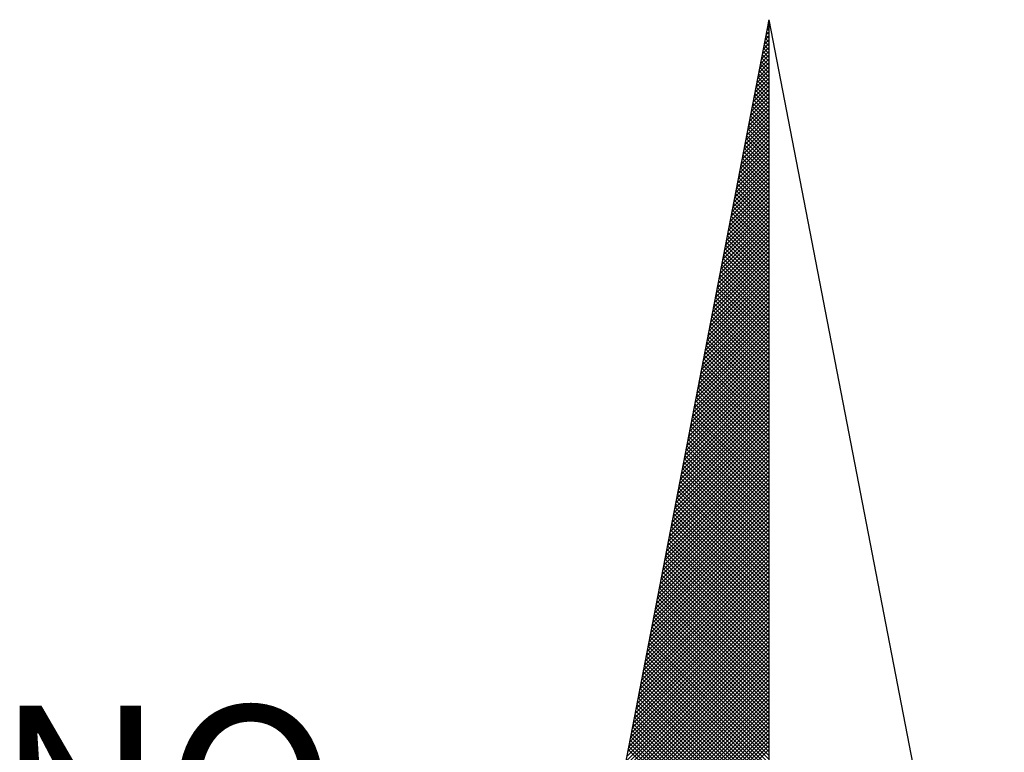
# Model space of a CAD drawing. Extents: x 181564 to 181774, y 1678920 to 1679069.
# Drawn here: x 181750 to 181755, y 1679040 to 1679044 of the extents above; entities that cross this region are included whole.
import ezdxf

# ---------------------------------------------------------------- set-up
doc = ezdxf.new("R2010")
doc.units = 0
doc.header["$LTSCALE"] = 5
doc.header["$MEASUREMENT"] = 0
doc.layers.get('0').update_dxf_attribs({"linetype": 'CONTINUOUS'})
doc.layers.add('NORTE', color=7, linetype='CONTINUOUS')
doc.layers.add('T-DIM', color=1, linetype='CONTINUOUS')
doc.styles.add('ROMANT', font='romant', dxfattribs={"height": 0.2})

# ---------------------------------------------------------------- blocks, each defined once
blk = doc.blocks.new('*X2')
at = {"color": 0}
for p, q in [((182559.3308, 1662942.1249), (182559.3401, 1662942.1343)), ((182559.3401, 1662942.1241), (182559.3321, 1662942.132)), ((182559.335, 1662942.1468), (182559.3401, 1662942.1519)), ((182559.3401, 1662942.1417), (182559.335, 1662942.1469)), ((182559.3401, 1662942.1594), (182559.3378, 1662942.1617)), ((182559.3392, 1662942.1687), (182559.3401, 1662942.1696)), ((182559.3223, 1662942.0811), (182559.3401, 1662942.0989)), ((182559.3401, 1662942.071), (182559.3235, 1662942.0876)), ((182559.3401, 1662942.0887), (182559.3264, 1662942.1024)), ((182559.3265, 1662942.103), (182559.3401, 1662942.1166)), ((182559.3401, 1662942.1064), (182559.3293, 1662942.1172)), ((182559.3096, 1662942.0154), (182559.3401, 1662942.0459)), ((182559.3138, 1662942.0373), (182559.3401, 1662942.0636)), ((182559.3401, 1662942.018), (182559.315, 1662942.0431)), ((182559.3401, 1662942.0357), (182559.3178, 1662942.0579)), ((182559.3181, 1662942.0592), (182559.3401, 1662942.0812)), ((182559.3401, 1662942.0533), (182559.3207, 1662942.0728)), ((182559.2969, 1662941.9497), (182559.3401, 1662941.9928)), ((182559.3012, 1662941.9716), (182559.3401, 1662942.0105)), ((182559.3054, 1662941.9935), (182559.3401, 1662942.0282)), ((182559.3401, 1662941.965), (182559.3064, 1662941.9987)), ((182559.3401, 1662941.9826), (182559.3093, 1662942.0135)), ((182559.3401, 1662942.0003), (182559.3121, 1662942.0283)), ((182559.2885, 1662941.9059), (182559.3401, 1662941.9575)), ((182559.2927, 1662941.9278), (182559.3401, 1662941.9752)), ((182559.3401, 1662941.9119), (182559.2978, 1662941.9542)), ((182559.3401, 1662941.9296), (182559.3007, 1662941.969)), ((182559.3401, 1662941.9473), (182559.3035, 1662941.9839)), ((182559.2758, 1662941.8402), (182559.3401, 1662941.9045)), ((182559.28, 1662941.8621), (182559.3401, 1662941.9221)), ((182559.2843, 1662941.884), (182559.3401, 1662941.9398)), ((182559.3401, 1662941.8589), (182559.2892, 1662941.9098)), ((182559.3401, 1662941.8766), (182559.2921, 1662941.9246)), ((182559.3401, 1662941.8942), (182559.295, 1662941.9394)), ((182559.2674, 1662941.7964), (182559.3401, 1662941.8691)), ((182559.2716, 1662941.8183), (182559.3401, 1662941.8868)), ((182559.3401, 1662941.8059), (182559.2807, 1662941.8653)), ((182559.3401, 1662941.8235), (182559.2835, 1662941.8801)), ((182559.3401, 1662941.8412), (182559.2864, 1662941.8949)), ((182559.2547, 1662941.7306), (182559.3401, 1662941.8161)), ((182559.2589, 1662941.7525), (182559.3401, 1662941.8337)), ((182559.2631, 1662941.7744), (182559.3401, 1662941.8514)), ((182559.3401, 1662941.7528), (182559.2721, 1662941.8208)), ((182559.3401, 1662941.7705), (182559.2749, 1662941.8357)), ((182559.3401, 1662941.7882), (182559.2778, 1662941.8505)), ((182559.2462, 1662941.6868), (182559.3401, 1662941.7807)), ((182559.2505, 1662941.7087), (182559.3401, 1662941.7984)), ((182559.3401, 1662941.6998), (182559.2635, 1662941.7764)), ((182559.3401, 1662941.7175), (182559.2664, 1662941.7912)), ((182559.3401, 1662941.7351), (182559.2692, 1662941.806)), ((182559.2335, 1662941.6211), (182559.3401, 1662941.7277)), ((182559.2378, 1662941.643), (182559.3401, 1662941.7454)), ((182559.242, 1662941.6649), (182559.3401, 1662941.763)), ((182559.3401, 1662941.6468), (182559.2549, 1662941.7319)), ((182559.3401, 1662941.6644), (182559.2578, 1662941.7468)), ((182559.3401, 1662941.6821), (182559.2606, 1662941.7616)), ((182559.2251, 1662941.5773), (182559.3401, 1662941.6923)), ((182559.2293, 1662941.5992), (182559.3401, 1662941.71)), ((182559.3401, 1662941.5937), (182559.2464, 1662941.6875)), ((182559.3401, 1662941.6114), (182559.2492, 1662941.7023)), ((182559.3401, 1662941.6291), (182559.2521, 1662941.7171)), ((182559.2124, 1662941.5116), (182559.3401, 1662941.6393)), ((182559.2166, 1662941.5335), (182559.3401, 1662941.657)), ((182559.2209, 1662941.5554), (182559.3401, 1662941.6746)), ((182559.3401, 1662941.5407), (182559.2378, 1662941.643)), ((182559.3401, 1662941.5584), (182559.2406, 1662941.6578)), ((182559.3401, 1662941.576), (182559.2435, 1662941.6727)), ((182559.1997, 1662941.4459), (182559.3401, 1662941.5863)), ((182559.204, 1662941.4678), (182559.3401, 1662941.6039)), ((182559.2082, 1662941.4897), (182559.3401, 1662941.6216)), ((182559.3401, 1662941.4877), (182559.2292, 1662941.5986)), ((182559.3401, 1662941.5053), (182559.2321, 1662941.6134)), ((182559.3401, 1662941.523), (182559.2349, 1662941.6282)), ((182559.1913, 1662941.4021), (182559.3401, 1662941.5509)), ((182559.1955, 1662941.424), (182559.3401, 1662941.5686)), ((182559.3401, 1662941.4346), (182559.2206, 1662941.5541)), ((182559.3401, 1662941.4523), (182559.2235, 1662941.5689)), ((182559.3401, 1662941.47), (182559.2263, 1662941.5838)), ((182559.1786, 1662941.3364), (182559.3401, 1662941.4979)), ((182559.1828, 1662941.3583), (182559.3401, 1662941.5155)), ((182559.1871, 1662941.3802), (182559.3401, 1662941.5332)), ((182559.3401, 1662941.3816), (182559.212, 1662941.5097)), ((182559.3401, 1662941.3993), (182559.2149, 1662941.5245)), ((182559.3401, 1662941.4169), (182559.2178, 1662941.5393)), ((182559.1702, 1662941.2926), (182559.3401, 1662941.4625)), ((182559.1744, 1662941.3145), (182559.3401, 1662941.4802)), ((182559.3401, 1662941.3109), (182559.2006, 1662941.4504)), ((182559.3401, 1662941.3286), (182559.2035, 1662941.4652)), ((182559.3401, 1662941.3462), (182559.2063, 1662941.48)), ((182559.3401, 1662941.3639), (182559.2092, 1662941.4948)), ((182559.1575, 1662941.2268), (182559.3401, 1662941.4095)), ((182559.1617, 1662941.2488), (182559.3401, 1662941.4272)), ((182559.1659, 1662941.2707), (182559.3401, 1662941.4448)), ((182559.3401, 1662941.2579), (182559.192, 1662941.4059)), ((182559.3401, 1662941.2755), (182559.1949, 1662941.4207)), ((182559.3401, 1662941.2932), (182559.1977, 1662941.4356)), ((182559.149, 1662941.183), (182559.3401, 1662941.3741)), ((182559.1533, 1662941.2049), (182559.3401, 1662941.3918)), ((182559.3401, 1662941.2048), (182559.1835, 1662941.3615)), ((182559.3401, 1662941.2225), (182559.1863, 1662941.3763)), ((182559.3401, 1662941.2402), (182559.1892, 1662941.3911)), ((182559.1363, 1662941.1173), (182559.3401, 1662941.3211)), ((182559.1406, 1662941.1392), (182559.3401, 1662941.3388)), ((182559.1448, 1662941.1611), (182559.3401, 1662941.3564)), ((182559.3401, 1662941.1518), (182559.1749, 1662941.317)), ((182559.3401, 1662941.1695), (182559.1777, 1662941.3318)), ((182559.3401, 1662941.1871), (182559.1806, 1662941.3467)), ((182559.1279, 1662941.0735), (182559.3401, 1662941.2857)), ((182559.1321, 1662941.0954), (182559.3401, 1662941.3034)), ((182559.3401, 1662941.0988), (182559.1663, 1662941.2726)), ((182559.3401, 1662941.1164), (182559.1692, 1662941.2874)), ((182559.3401, 1662941.1341), (182559.172, 1662941.3022)), ((182559.1152, 1662941.0078), (182559.3401, 1662941.2327)), ((182559.1194, 1662941.0297), (182559.3401, 1662941.2504)), ((182559.1237, 1662941.0516), (182559.3401, 1662941.2681)), ((182559.3401, 1662941.0457), (182559.1577, 1662941.2281)), ((182559.3401, 1662941.0634), (182559.1606, 1662941.2429)), ((182559.3401, 1662941.0811), (182559.1634, 1662941.2577)), ((182559.1025, 1662940.9421), (182559.3401, 1662941.1797)), ((182559.1068, 1662940.964), (182559.3401, 1662941.1973)), ((182559.111, 1662940.9859), (182559.3401, 1662941.215)), ((182559.3401, 1662940.9927), (182559.1491, 1662941.1837)), ((182559.3401, 1662941.0104), (182559.152, 1662941.1985)), ((182559.3401, 1662941.028), (182559.1549, 1662941.2133)), ((182559.0941, 1662940.8983), (182559.3401, 1662941.1443)), ((182559.0983, 1662940.9202), (182559.3401, 1662941.162)), ((182559.3401, 1662940.9397), (182559.1406, 1662941.1392)), ((182559.3401, 1662940.9573), (182559.1434, 1662941.154)), ((182559.3401, 1662940.975), (182559.1463, 1662941.1688)), ((182559.0814, 1662940.8326), (182559.3401, 1662941.0913)), ((182559.0856, 1662940.8545), (182559.3401, 1662941.109)), ((182559.0899, 1662940.8764), (182559.3401, 1662941.1266)), ((182559.3401, 1662940.8866), (182559.132, 1662941.0947)), ((182559.3401, 1662940.9043), (182559.1348, 1662941.1096)), ((182559.3401, 1662940.922), (182559.1377, 1662941.1244)), ((182559.073, 1662940.7888), (182559.3401, 1662941.0559)), ((182559.0772, 1662940.8107), (182559.3401, 1662941.0736)), ((182559.3401, 1662940.8336), (182559.1234, 1662941.0503)), ((182559.3401, 1662940.8513), (182559.1263, 1662941.0651)), ((182559.3401, 1662940.8689), (182559.1291, 1662941.0799)), ((182559.0603, 1662940.7231), (182559.3401, 1662941.0029)), ((182559.0645, 1662940.745), (182559.3401, 1662941.0206)), ((182559.0687, 1662940.7669), (182559.3401, 1662941.0382)), ((182559.3401, 1662940.7806), (182559.1148, 1662941.0058)), ((182559.3401, 1662940.7982), (182559.1177, 1662941.0206)), ((182559.3401, 1662940.8159), (182559.1206, 1662941.0355)), ((182559.0518, 1662940.6793), (182559.3401, 1662940.9675)), ((182559.056, 1662940.7012), (182559.3401, 1662940.9852)), ((182559.3401, 1662940.7275), (182559.1063, 1662940.9614)), ((182559.3401, 1662940.7452), (182559.1091, 1662940.9762)), ((182559.3401, 1662940.7629), (182559.112, 1662940.991)), ((182559.0391, 1662940.6135), (182559.3401, 1662940.9145)), ((182559.0434, 1662940.6354), (182559.3401, 1662940.9322)), ((182559.0476, 1662940.6573), (182559.3401, 1662940.9499)), ((182559.3401, 1662940.6745), (182559.0977, 1662940.9169)), ((182559.3401, 1662940.6922), (182559.1005, 1662940.9317)), ((182559.3401, 1662940.7098), (182559.1034, 1662940.9466)), ((182559.0307, 1662940.5697), (182559.3401, 1662940.8791)), ((182559.0349, 1662940.5916), (182559.3401, 1662940.8968)), ((182559.3401, 1662940.6215), (182559.0891, 1662940.8725)), ((182559.3401, 1662940.6391), (182559.092, 1662940.8873)), ((182559.3401, 1662940.6568), (182559.0948, 1662940.9021)), ((182559.018, 1662940.504), (182559.3401, 1662940.8261)), ((182559.0222, 1662940.5259), (182559.3401, 1662940.8438)), ((182559.0265, 1662940.5478), (182559.3401, 1662940.8615)), ((182559.3401, 1662940.5684), (182559.0805, 1662940.828)), ((182559.3401, 1662940.5861), (182559.0834, 1662940.8428)), ((182559.3401, 1662940.6038), (182559.0862, 1662940.8576)), ((182559.0096, 1662940.4602), (182559.3401, 1662940.7908)), ((182559.0138, 1662940.4821), (182559.3401, 1662940.8084)), ((182559.3401, 1662940.5154), (182559.0719, 1662940.7836)), ((182559.3401, 1662940.5331), (182559.0748, 1662940.7984)), ((182559.3401, 1662940.5507), (182559.0777, 1662940.8132)), ((182558.9969, 1662940.3945), (182559.3401, 1662940.7377)), ((182559.0011, 1662940.4164), (182559.3401, 1662940.7554)), ((182559.0053, 1662940.4383), (182559.3401, 1662940.7731)), ((182559.3401, 1662940.4624), (182559.0634, 1662940.7391)), ((182559.3401, 1662940.48), (182559.0662, 1662940.7539)), ((182559.3401, 1662940.4977), (182559.0691, 1662940.7687)), ((182558.9842, 1662940.3288), (182559.3401, 1662940.6847)), ((182558.9884, 1662940.3507), (182559.3401, 1662940.7024)), ((182558.9927, 1662940.3726), (182559.3401, 1662940.7201)), ((182559.3401, 1662940.4093), (182559.0548, 1662940.6946)), ((182559.3401, 1662940.427), (182559.0576, 1662940.7095)), ((182559.3401, 1662940.4447), (182559.0605, 1662940.7243)), ((182558.9757, 1662940.285), (182559.3401, 1662940.6493)), ((182558.98, 1662940.3069), (182559.3401, 1662940.667)), ((182559.3401, 1662940.3563), (182559.0462, 1662940.6502)), ((182559.3401, 1662940.374), (182559.0491, 1662940.665)), ((182559.3401, 1662940.3916), (182559.0519, 1662940.6798)), ((182558.9631, 1662940.2193), (182559.3401, 1662940.5963)), ((182558.9673, 1662940.2412), (182559.3401, 1662940.614)), ((182558.9715, 1662940.2631), (182559.3401, 1662940.6317)), ((182559.3401, 1662940.3033), (182559.0376, 1662940.6057)), ((182559.3401, 1662940.3209), (182559.0405, 1662940.6205)), ((182559.3401, 1662940.3386), (182559.0434, 1662940.6354)), ((182558.9546, 1662940.1755), (182559.3401, 1662940.561)), ((182558.9588, 1662940.1974), (182559.3401, 1662940.5786)), ((182559.3401, 1662940.2502), (182559.0291, 1662940.5613)), ((182559.3401, 1662940.2679), (182559.0319, 1662940.5761)), ((182559.3401, 1662940.2856), (182559.0348, 1662940.5909)), ((182558.9419, 1662940.1098), (182559.3401, 1662940.5079)), ((182558.9462, 1662940.1317), (182559.3401, 1662940.5256)), ((182558.9504, 1662940.1536), (182559.3401, 1662940.5433)), ((182559.3401, 1662940.1972), (182559.0205, 1662940.5168)), ((182559.3401, 1662940.2149), (182559.0233, 1662940.5316)), ((182559.3401, 1662940.2325), (182559.0262, 1662940.5465)), ((182558.9335, 1662940.0659), (182559.3401, 1662940.4726)), ((182558.9377, 1662940.0878), (182559.3401, 1662940.4902)), ((182559.3401, 1662940.1442), (182559.0119, 1662940.4724)), ((182559.3401, 1662940.1618), (182559.0148, 1662940.4872)), ((182559.3401, 1662940.1795), (182559.0176, 1662940.502)), ((182558.9208, 1662940.0002), (182559.3401, 1662940.4195)), ((182558.925, 1662940.0221), (182559.3401, 1662940.4372)), ((182558.9293, 1662940.044), (182559.3401, 1662940.4549)), ((182559.3401, 1662940.0734), (182559.0005, 1662940.4131)), ((182559.3401, 1662940.0911), (182559.0033, 1662940.4279)), ((182559.3401, 1662940.1088), (182559.0062, 1662940.4427)), ((182559.3401, 1662940.1265), (182559.009, 1662940.4575)), ((182558.9124, 1662939.9564), (182559.3401, 1662940.3842)), ((182558.9166, 1662939.9783), (182559.3401, 1662940.4019)), ((182559.3401, 1662940.0204), (182558.9919, 1662940.3686)), ((182559.3401, 1662940.0381), (182558.9947, 1662940.3835)), ((182559.3401, 1662940.0558), (182558.9976, 1662940.3983)), ((182558.8997, 1662939.8907), (182559.3401, 1662940.3311)), ((182558.9039, 1662939.9126), (182559.3401, 1662940.3488)), ((182558.9081, 1662939.9345), (182559.3401, 1662940.3665)), ((182559.3401, 1662939.9674), (182558.9833, 1662940.3242)), ((182559.3401, 1662939.9851), (182558.9862, 1662940.339)), ((182559.3401, 1662940.0027), (182558.989, 1662940.3538)), ((182558.887, 1662939.825), (182559.3401, 1662940.2781)), ((182558.8912, 1662939.8469), (182559.3401, 1662940.2958)), ((182558.8955, 1662939.8688), (182559.3401, 1662940.3135)), ((182559.3401, 1662939.9143), (182558.9747, 1662940.2797)), ((182559.3401, 1662939.932), (182558.9776, 1662940.2945)), ((182559.3401, 1662939.9497), (182558.9805, 1662940.3094)), ((182558.8785, 1662939.7812), (182559.3401, 1662940.2428)), ((182558.8828, 1662939.8031), (182559.3401, 1662940.2604)), ((182559.3401, 1662939.8613), (182558.9662, 1662940.2353)), ((182559.3401, 1662939.879), (182558.969, 1662940.2501)), ((182559.3401, 1662939.8967), (182558.9719, 1662940.2649)), ((182558.8659, 1662939.7155), (182559.3401, 1662940.1897)), ((182558.8701, 1662939.7374), (182559.3401, 1662940.2074)), ((182558.8743, 1662939.7593), (182559.3401, 1662940.2251)), ((182559.3401, 1662939.8083), (182558.9576, 1662940.1908)), ((182559.3401, 1662939.826), (182558.9604, 1662940.2056)), ((182559.3401, 1662939.8436), (182558.9633, 1662940.2204)), ((182558.8574, 1662939.6717), (182559.3401, 1662940.1544)), ((182558.8616, 1662939.6936), (182559.3401, 1662940.172)), ((182559.3401, 1662939.7552), (182558.949, 1662940.1464)), ((182559.3401, 1662939.7729), (182558.9519, 1662940.1612)), ((182559.3401, 1662939.7906), (182558.9547, 1662940.176)), ((182558.8447, 1662939.606), (182559.3401, 1662940.1013)), ((182558.849, 1662939.6279), (182559.3401, 1662940.119)), ((182558.8532, 1662939.6498), (182559.3401, 1662940.1367)), ((182559.3401, 1662939.7022), (182558.9404, 1662940.1019)), ((182559.3401, 1662939.7199), (182558.9433, 1662940.1167)), ((182559.3401, 1662939.7376), (182558.9461, 1662940.1315)), ((182558.8363, 1662939.5622), (182559.3401, 1662940.066)), ((182558.8405, 1662939.5841), (182559.3401, 1662940.0837)), ((182559.3401, 1662939.6492), (182558.9318, 1662940.0574)), ((182559.3401, 1662939.6669), (182558.9347, 1662940.0723)), ((182559.3401, 1662939.6845), (182558.9376, 1662940.0871)), ((182558.8236, 1662939.4964), (182559.3401, 1662940.0129)), ((182558.8278, 1662939.5183), (182559.3401, 1662940.0306)), ((182558.8321, 1662939.5402), (182559.3401, 1662940.0483)), ((182559.3401, 1662939.5962), (182558.9233, 1662940.013)), ((182559.3401, 1662939.6138), (182558.9261, 1662940.0278)), ((182559.3401, 1662939.6315), (182558.929, 1662940.0426)), ((182558.8152, 1662939.4526), (182559.3401, 1662939.9776)), ((182558.8194, 1662939.4745), (182559.3401, 1662939.9953)), ((182559.3401, 1662939.5431), (182558.9147, 1662939.9685)), ((182559.3401, 1662939.5608), (182558.9176, 1662939.9834)), ((182559.3401, 1662939.5785), (182558.9204, 1662939.9982)), ((182558.8025, 1662939.3869), (182559.3401, 1662939.9246)), ((182558.8067, 1662939.4088), (182559.3401, 1662939.9422)), ((182558.8109, 1662939.4307), (182559.3401, 1662939.9599)), ((182559.3401, 1662939.4901), (182558.9061, 1662939.9241)), ((182559.3401, 1662939.5078), (182558.909, 1662939.9389)), ((182559.3401, 1662939.5254), (182558.9118, 1662939.9537)), ((182558.7898, 1662939.3212), (182559.3401, 1662939.8715)), ((182558.794, 1662939.3431), (182559.3401, 1662939.8892)), ((182558.7982, 1662939.365), (182559.3401, 1662939.9069)), ((182559.3401, 1662939.4371), (182558.8975, 1662939.8796)), ((182559.3401, 1662939.4547), (182558.9004, 1662939.8944)), ((182559.3401, 1662939.4724), (182558.9033, 1662939.9093)), ((182558.7813, 1662939.2774), (182559.3401, 1662939.8362)), ((182558.7856, 1662939.2993), (182559.3401, 1662939.8538)), ((182559.3401, 1662939.384), (182558.889, 1662939.8352)), ((182559.3401, 1662939.4017), (182558.8918, 1662939.85)), ((182559.3401, 1662939.4194), (182558.8947, 1662939.8648)), ((182558.7687, 1662939.2117), (182559.3401, 1662939.7831)), ((182558.7729, 1662939.2336), (182559.3401, 1662939.8008)), ((182558.7771, 1662939.2555), (182559.3401, 1662939.8185)), ((182559.3401, 1662939.331), (182558.8804, 1662939.7907)), ((182559.3401, 1662939.3487), (182558.8832, 1662939.8055)), ((182559.3401, 1662939.3663), (182558.8861, 1662939.8203)), ((182558.7602, 1662939.1679), (182559.3401, 1662939.7478)), ((182558.7644, 1662939.1898), (182559.3401, 1662939.7655)), ((182559.3401, 1662939.278), (182558.8718, 1662939.7463)), ((182559.3401, 1662939.2956), (182558.8747, 1662939.7611)), ((182559.3401, 1662939.3133), (182558.8775, 1662939.7759)), ((182558.7475, 1662939.1022), (182559.3401, 1662939.6947)), ((182558.7518, 1662939.1241), (182559.3401, 1662939.7124)), ((182558.756, 1662939.146), (182559.3401, 1662939.7301)), ((182559.3401, 1662939.2249), (182558.8632, 1662939.7018)), ((182559.3401, 1662939.2426), (182558.8661, 1662939.7166)), ((182559.3401, 1662939.2603), (182558.8689, 1662939.7314)), ((182558.7391, 1662939.0584), (182559.3401, 1662939.6594)), ((182558.7433, 1662939.0803), (182559.3401, 1662939.6771)), ((182559.3401, 1662939.1719), (182558.8547, 1662939.6573)), ((182559.3401, 1662939.1896), (182558.8575, 1662939.6722)), ((182559.3401, 1662939.2072), (182558.8604, 1662939.687)), ((182558.7264, 1662938.9927), (182559.3401, 1662939.6064)), ((182558.7306, 1662939.0146), (182559.3401, 1662939.624)), ((182558.7349, 1662939.0365), (182559.3401, 1662939.6417)), ((182559.3401, 1662939.1189), (182558.8461, 1662939.6129)), ((182559.3401, 1662939.1365), (182558.8489, 1662939.6277)), ((182559.3401, 1662939.1542), (182558.8518, 1662939.6425)), ((182558.7179, 1662938.9488), (182559.3401, 1662939.571)), ((182558.7222, 1662938.9707), (182559.3401, 1662939.5887)), ((182559.3401, 1662939.0658), (182558.8375, 1662939.5684)), ((182559.3401, 1662939.0835), (182558.8404, 1662939.5833)), ((182559.3401, 1662939.1012), (182558.8432, 1662939.5981)), ((182558.7053, 1662938.8831), (182559.3401, 1662939.518)), ((182558.7095, 1662938.905), (182559.3401, 1662939.5356)), ((182558.7137, 1662938.9269), (182559.3401, 1662939.5533)), ((182559.3401, 1662939.0128), (182558.8289, 1662939.524)), ((182559.3401, 1662939.0305), (182558.8318, 1662939.5388)), ((182559.3401, 1662939.0481), (182558.8346, 1662939.5536)), ((182558.6968, 1662938.8393), (182559.3401, 1662939.4826)), ((182558.701, 1662938.8612), (182559.3401, 1662939.5003)), ((182559.3401, 1662938.9598), (182558.8203, 1662939.4795)), ((182559.3401, 1662938.9774), (182558.8232, 1662939.4943)), ((182559.3401, 1662938.9951), (182558.8261, 1662939.5092)), ((182558.6841, 1662938.7736), (182559.3401, 1662939.4296)), ((182558.6884, 1662938.7955), (182559.3401, 1662939.4473)), ((182558.6926, 1662938.8174), (182559.3401, 1662939.4649)), ((182559.3401, 1662938.889), (182558.8089, 1662939.4202)), ((182559.3401, 1662938.9067), (182558.8118, 1662939.4351)), ((182559.3401, 1662938.9244), (182558.8146, 1662939.4499)), ((182559.3401, 1662938.9421), (182558.8175, 1662939.4647)), ((182558.6715, 1662938.7079), (182559.3401, 1662939.3765)), ((182558.6757, 1662938.7298), (182559.3401, 1662939.3942)), ((182558.6799, 1662938.7517), (182559.3401, 1662939.4119)), ((182559.3401, 1662938.836), (182558.8003, 1662939.3758)), ((182559.3401, 1662938.8537), (182558.8032, 1662939.3906)), ((182559.3401, 1662938.8714), (182558.806, 1662939.4054)), ((182558.663, 1662938.6641), (182559.3401, 1662939.3412)), ((182558.6672, 1662938.686), (182559.3401, 1662939.3589)), ((182559.3401, 1662938.783), (182558.7917, 1662939.3313)), ((182559.3401, 1662938.8007), (182558.7946, 1662939.3462)), ((182559.3401, 1662938.8183), (182558.7975, 1662939.361)), ((182558.6503, 1662938.5984), (182559.3401, 1662939.2882)), ((182558.6546, 1662938.6203), (182559.3401, 1662939.3058)), ((182558.6588, 1662938.6422), (182559.3401, 1662939.3235)), ((182559.3401, 1662938.7299), (182558.7832, 1662939.2869)), ((182559.3401, 1662938.7476), (182558.786, 1662939.3017)), ((182559.3401, 1662938.7653), (182558.7889, 1662939.3165)), ((182558.6419, 1662938.5546), (182559.3401, 1662939.2528)), ((182558.6461, 1662938.5765), (182559.3401, 1662939.2705)), ((182559.3401, 1662938.6769), (182558.7746, 1662939.2424)), ((182559.3401, 1662938.6946), (182558.7775, 1662939.2572)), ((182559.3401, 1662938.7123), (182558.7803, 1662939.2721)), ((182558.6292, 1662938.4889), (182559.3401, 1662939.1998)), ((182558.6334, 1662938.5108), (182559.3401, 1662939.2174)), ((182558.6377, 1662938.5327), (182559.3401, 1662939.2351)), ((182559.3401, 1662938.6239), (182558.766, 1662939.198)), ((182559.3401, 1662938.6416), (182558.7689, 1662939.2128)), ((182559.3401, 1662938.6592), (182558.7717, 1662939.2276)), ((182558.6207, 1662938.4451), (182559.3401, 1662939.1644)), ((182558.625, 1662938.467), (182559.3401, 1662939.1821)), ((182559.3401, 1662938.5708), (182558.7574, 1662939.1535)), ((182559.3401, 1662938.5885), (182558.7603, 1662939.1683)), ((182559.3401, 1662938.6062), (182558.7632, 1662939.1832)), ((182558.6081, 1662938.3793), (182559.3401, 1662939.1114)), ((182558.6123, 1662938.4012), (182559.3401, 1662939.1291)), ((182558.6165, 1662938.4232), (182559.3401, 1662939.1467)), ((182559.3401, 1662938.5178), (182558.7489, 1662939.1091)), ((182559.3401, 1662938.5355), (182558.7517, 1662939.1239)), ((182559.3401, 1662938.5532), (182558.7546, 1662939.1387)), ((182558.5996, 1662938.3355), (182559.3401, 1662939.076)), ((182558.6038, 1662938.3574), (182559.3401, 1662939.0937)), ((182559.3401, 1662938.4648), (182558.7403, 1662939.0646)), ((182559.3401, 1662938.4825), (182558.7431, 1662939.0794)), ((182559.3401, 1662938.5001), (182558.746, 1662939.0942)), ((182558.5869, 1662938.2698), (182559.3401, 1662939.023)), ((182558.5912, 1662938.2917), (182559.3401, 1662939.0407)), ((182558.5954, 1662938.3136), (182559.3401, 1662939.0583)), ((182559.3401, 1662938.4117), (182558.7317, 1662939.0201)), ((182559.3401, 1662938.4294), (182558.7346, 1662939.035)), ((182559.3401, 1662938.4471), (182558.7374, 1662939.0498)), ((182558.5743, 1662938.2041), (182559.3401, 1662938.97)), ((182558.5785, 1662938.226), (182559.3401, 1662938.9876)), ((182558.5827, 1662938.2479), (182559.3401, 1662939.0053)), ((182559.3401, 1662938.3587), (182558.7231, 1662938.9757)), ((182559.3401, 1662938.3764), (182558.726, 1662938.9905)), ((182559.3401, 1662938.3941), (182558.7288, 1662939.0053)), ((182558.5658, 1662938.1603), (182559.3401, 1662938.9346)), ((182558.57, 1662938.1822), (182559.3401, 1662938.9523)), ((182559.3401, 1662938.3057), (182558.7146, 1662938.9312)), ((182559.3401, 1662938.3234), (182558.7174, 1662938.9461)), ((182559.3401, 1662938.341), (182558.7203, 1662938.9609)), ((182558.5531, 1662938.0946), (182559.3401, 1662938.8816)), ((182558.5574, 1662938.1165), (182559.3401, 1662938.8993)), ((182558.5616, 1662938.1384), (182559.3401, 1662938.9169)), ((182559.3401, 1662938.2526), (182558.706, 1662938.8868)), ((182559.3401, 1662938.2703), (182558.7088, 1662938.9016)), ((182559.3401, 1662938.288), (182558.7117, 1662938.9164)), ((182558.5447, 1662938.0508), (182559.3401, 1662938.8462)), ((182558.5489, 1662938.0727), (182559.3401, 1662938.8639)), ((182559.3401, 1662938.1996), (182558.6974, 1662938.8423)), ((182559.3401, 1662938.2173), (182558.7003, 1662938.8571)), ((182559.3401, 1662938.235), (182558.7031, 1662938.872)), ((182558.5404, 1662938.0289), (182559.3401, 1662938.8285)), ((182559.3401, 1662938.1819), (182558.6945, 1662938.8275))]:
    blk.add_line(p, q, dxfattribs=at)
blk = doc.blocks.new('NORTEGEO')
at = {"layer": 'NORTE', "color": 7}
for q in [(-1.0785, 1.0785), (0, -6.6682), (1.0785, 1.0785)]:
    blk.add_line((0, 6.6682), q, dxfattribs=at)
at = {"layer": 'NORTE'}
blk.add_blockref('*X2', (-182559.3401, -1662935.5052), dxfattribs=at)
at = {"layer": 'NORTE', "color": 7, "style": 'ROMANT'}
blk.add_text('NO', height=0.78147, dxfattribs=at).set_placement((-3.5412, 2.7415))

msp = doc.modelspace()

# ---------------------------------------------------------------- block references
at = {"layer": 'T-DIM', "ltscale": 0.5}
msp.add_blockref('NORTEGEO', (181753.7935, 1679036.8927), dxfattribs=at)

doc.saveas('drawing.dxf')
